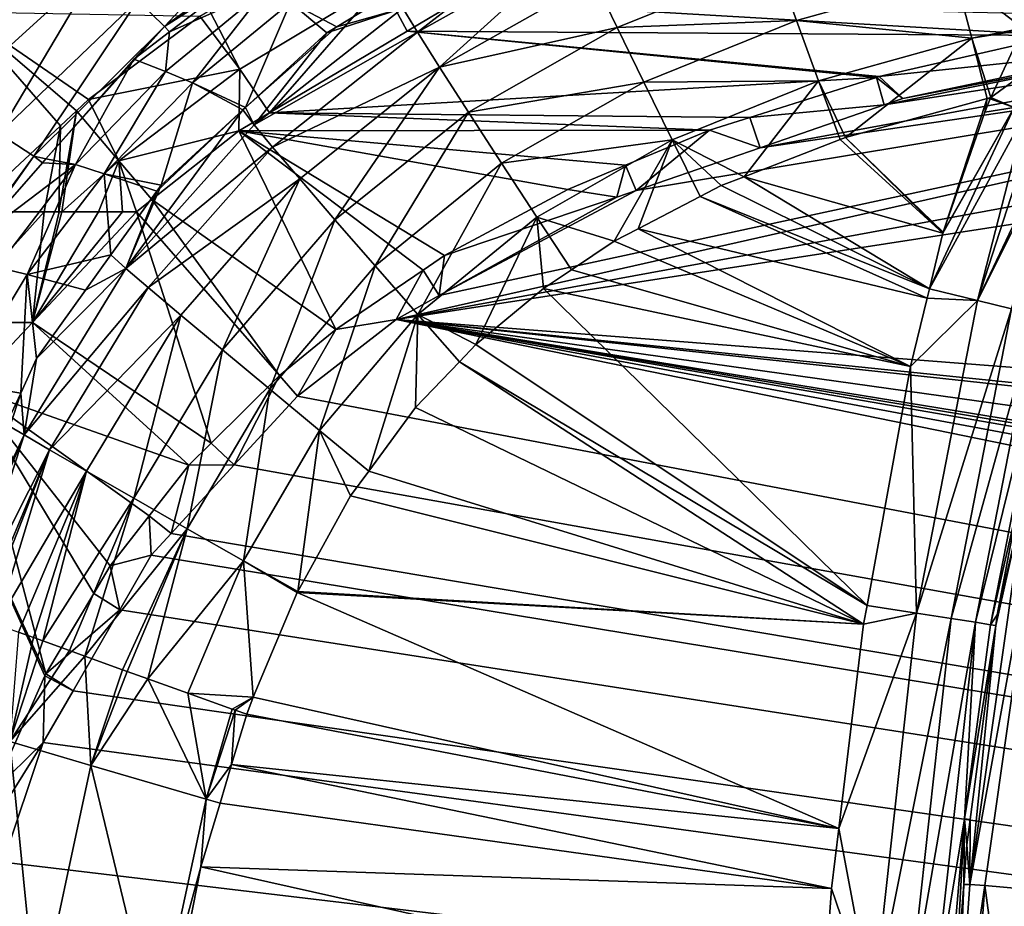
# Model space of a CAD drawing. Extents: x -847 to 847, y -417 to 417.
# Drawn here: x -667 to -486, y 71 to 234 of the extents above; entities that cross this region are included whole.
import ezdxf

# ---------------------------------------------------------------- set-up
doc = ezdxf.new("R2010")
doc.units = 0
doc.header["$MEASUREMENT"] = 0
doc.layers.add('LAYER00001', color=7, linetype='CONTINUOUS')

msp = doc.modelspace()

# ---------------------------------------------------------------- linework, layer by layer
at = {"layer": 'LAYER00001', "color": 7}
for points in [[(-640.25, 233.26, 453.73), (-617.28, 257.81, 493.4), (-645.16, 238.01, 493.44)], [(-613.72, 252.83, 454.02), (-617.28, 257.81, 493.4), (-640.25, 233.26, 453.73)], [(-626.67, 241.93, 448.29), (-613.72, 252.83, 454.02), (-640.25, 233.26, 453.73)], [(-596.41, 236.64, 243.77), (-593.72, 232.2, 232.97), (-566.53, 253.33, 243.16)], [(-566.53, 253.33, 243.16), (-593.72, 232.2, 232.97), (-564.43, 248.66, 232.39)], [(-597.64, 179.39, 33.38), (-229.36, 247.09, 33.38), (-146.15, 249.24, 33.38)], [(-146.15, 249.24, 33.38), (669.34, 81, 33.38), (-597.64, 179.39, 33.38)], [(-589.67, 225.76, 223.79), (-564.43, 248.66, 232.39), (-593.72, 232.2, 232.97)], [(-561.23, 241.85, 223.21), (-564.43, 248.66, 232.39), (-589.67, 225.76, 223.79)], [(-652.19, 244.71, 532.07), (-668.54, 246.89, 566.25), (-689.86, 227.82, 566.25)], [(-597.64, 179.39, 33.38), (-324.81, 241.02, 33.38), (-229.36, 247.09, 33.38)], [(-652.19, 244.71, 532.07), (-689.86, 227.82, 566.25), (-679.96, 219.45, 532.47)], [(-670.74, 213.56, 493.74), (-652.19, 244.71, 532.07), (-679.96, 219.45, 532.47)], [(-645.16, 238.01, 493.44), (-652.19, 244.71, 532.07), (-670.74, 213.56, 493.74)], [(-561.23, 241.85, 223.21), (-557, 233.06, 216.32), (-527.82, 244.81, 215.65)], [(-557, 233.06, 216.32), (-524.03, 234.33, 211.37), (-527.82, 244.81, 215.65)], [(-527.82, 244.81, 215.65), (-524.03, 234.33, 211.37), (-494.78, 242.53, 210.66)], [(-494.78, 242.53, 210.66), (-482.41, 232.92, 209.06), (-477.1, 244.39, 209.82)], [(-626.67, 241.93, 448.29), (-640.25, 233.26, 453.73), (-639.35, 232.26, 448.29)], [(-621.7, 240.11, 401.1), (-626.67, 241.93, 448.29), (-639.35, 232.26, 448.29)], [(-631.99, 236.17, 35.25), (-600.3, 241.11, 26.85), (-626.38, 225.42, 26.85)], [(-620.97, 217.38, 15.25), (-626.38, 225.42, 26.85), (-600.3, 241.11, 26.85)], [(-620.97, 217.38, 15.25), (-600.3, 241.11, 26.85), (-595.61, 232.39, 15.25)], [(-600.3, 241.11, 26.85), (-586.14, 238, 15.25), (-595.61, 232.39, 15.25)], [(-589.75, 183.76, 33.38), (-324.81, 241.02, 33.38), (-597.64, 179.39, 33.38)], [(-553.51, 203.1, 33.38), (-324.81, 241.02, 33.38), (-589.75, 183.76, 33.38)], [(-589.67, 225.76, 223.79), (-557, 233.06, 216.32), (-561.23, 241.85, 223.21)], [(-530.73, 210.95, 33.38), (-324.81, 241.02, 33.38), (-553.51, 203.1, 33.38)], [(-530.73, 210.95, 33.38), (-390.61, 236.83, 33.38), (-324.81, 241.02, 33.38)], [(-524.03, 234.33, 211.37), (-491.83, 231.1, 208.72), (-494.78, 242.53, 210.66)], [(-494.78, 242.53, 210.66), (-491.83, 231.1, 208.72), (-482.41, 232.92, 209.06)], [(-621.7, 240.11, 401.1), (-639.35, 232.26, 448.29), (-640.07, 224.99, 401.1)], [(-640.07, 224.99, 401.1), (-635.09, 222.88, 353.78), (-621.7, 240.11, 401.1)], [(-621.7, 240.11, 401.1), (-635.09, 222.88, 353.78), (-617.06, 237.66, 353.78)], [(-597.94, 239.66, 267.29), (-617.06, 237.66, 353.78), (-608.56, 233.2, 267.52)], [(-596.41, 236.64, 243.77), (-597.94, 239.66, 267.29), (-608.56, 233.2, 267.52)], [(-664.29, 209.39, 453.73), (-645.16, 238.01, 493.44), (-670.74, 213.56, 493.74)], [(-640.25, 233.26, 453.73), (-645.16, 238.01, 493.44), (-664.29, 209.39, 453.73)], [(-635.09, 222.88, 353.78), (-625.34, 218.35, 267.86), (-617.06, 237.66, 353.78)], [(-617.06, 237.66, 353.78), (-625.34, 218.35, 267.86), (-610.39, 232.08, 267.56)], [(-617.06, 237.66, 353.78), (-610.39, 232.08, 267.56), (-608.56, 233.2, 267.52)], [(-586.14, 238, 15.25), (-475.84, 231.6, 15.25), (-595.61, 232.39, 15.25)], [(-586.14, 238, 15.25), (-453.78, 235.02, 15.25), (-475.84, 231.6, 15.25)], [(-677.73, 235.95, 50.51), (-633.77, 235.16, 35.25), (-654.24, 219.8, 35.25)], [(-654.24, 219.8, 35.25), (-656.42, 217.77, 35.25), (-677.73, 235.95, 50.51)], [(-677.73, 235.95, 50.51), (-656.42, 217.77, 35.25), (-659.39, 215, 35.25)], [(-677.73, 235.95, 50.51), (-659.39, 215, 35.25), (-676.35, 199.18, 35.25)], [(-631.99, 236.17, 35.25), (-626.38, 225.42, 26.85), (-633.77, 235.16, 35.25)], [(-596.41, 236.64, 243.77), (-610.4, 232.09, 267.55), (-623.8, 215.15, 244.28)], [(-596.41, 236.64, 243.77), (-623.8, 215.15, 244.28), (-593.72, 232.2, 232.97)], [(-608.56, 233.2, 267.52), (-610.4, 232.09, 267.55), (-596.41, 236.64, 243.77)], [(-507.91, 218.82, 33.38), (-390.61, 236.83, 33.38), (-530.73, 210.95, 33.38)], [(-507.91, 218.82, 33.38), (-453.05, 229.96, 33.38), (-390.61, 236.83, 33.38)], [(-633.77, 235.16, 35.25), (-626.38, 225.42, 26.85), (-654.24, 219.8, 35.25)], [(-557, 233.06, 216.32), (-552.11, 223.04, 212.06), (-524.03, 234.33, 211.37)], [(-552.11, 223.04, 212.06), (-519.97, 223.23, 209.43), (-524.03, 234.33, 211.37)], [(-524.03, 234.33, 211.37), (-519.97, 223.23, 209.43), (-491.83, 231.1, 208.72)], [(-664.29, 209.39, 453.73), (-662.06, 208.89, 448.29), (-640.25, 233.26, 453.73)], [(-640.25, 233.26, 453.73), (-662.06, 208.89, 448.29), (-645.9, 227.26, 448.29)], [(-640.25, 233.26, 453.73), (-645.9, 227.26, 448.29), (-639.35, 232.26, 448.29)], [(-640.07, 224.99, 401.1), (-639.35, 232.26, 448.29), (-645.9, 227.26, 448.29)], [(-608.56, 233.2, 267.52), (-610.39, 232.08, 267.56), (-625.34, 218.35, 267.86)], [(-610.4, 232.09, 267.55), (-608.56, 233.2, 267.52), (-625.34, 218.35, 267.86)], [(-610.4, 232.09, 267.55), (-625.34, 218.35, 267.86), (-623.8, 215.15, 244.28)], [(-593.72, 232.2, 232.97), (-623.8, 215.15, 244.28), (-620.41, 211.08, 233.46)], [(-595.61, 232.39, 15.25), (-509.31, 223.9, 15.25), (-620.97, 217.38, 15.25)], [(-593.72, 232.2, 232.97), (-620.41, 211.08, 233.46), (-589.67, 225.76, 223.79)], [(-595.61, 232.39, 15.25), (-475.84, 231.6, 15.25), (-508.84, 224.05, 15.25)], [(-595.61, 232.39, 15.25), (-508.84, 224.05, 15.25), (-509.31, 223.9, 15.25)], [(-589.67, 225.76, 223.79), (-584.37, 217.5, 216.93), (-557, 233.06, 216.32)], [(-584.37, 217.5, 216.93), (-552.11, 223.04, 212.06), (-557, 233.06, 216.32)], [(-482.56, 232.59, 209.04), (-482.41, 232.92, 209.06), (-491.83, 231.1, 208.72)], [(-482.56, 232.59, 209.04), (-491.83, 231.1, 208.72), (-488.29, 220.2, 208.22)], [(-482.56, 232.59, 209.04), (-488.29, 220.2, 208.22), (-475.11, 229.8, 207.47)], [(-519.97, 223.23, 209.43), (-515.02, 212.84, 208.92), (-491.83, 231.1, 208.72)], [(-491.83, 231.1, 208.72), (-515.02, 212.84, 208.92), (-488.97, 220.02, 208.24)], [(-475.84, 231.6, 15.25), (-461.13, 229.07, 33.38), (-508.84, 224.05, 15.25)], [(-504.49, 220, 33.38), (-453.05, 229.96, 33.38), (-507.91, 218.82, 33.38)], [(-461.13, 229.07, 33.38), (-453.05, 229.96, 33.38), (-504.49, 220, 33.38)], [(-491.83, 231.1, 208.72), (-488.97, 220.02, 208.24), (-488.29, 220.2, 208.22)], [(-504.49, 220, 33.38), (-508.84, 224.05, 15.25), (-461.13, 229.07, 33.38)], [(-475.11, 229.8, 207.47), (-488.29, 220.2, 208.22), (-484.04, 218.37, 207.94)], [(-656.64, 207.9, 401.11), (-645.9, 227.26, 448.29), (-662.06, 208.89, 448.29)], [(-640.07, 224.99, 401.1), (-645.9, 227.26, 448.29), (-656.64, 207.9, 401.11)], [(-656.64, 207.9, 401.11), (-651.34, 206.16, 353.78), (-640.07, 224.99, 401.1)], [(-654.24, 219.8, 35.25), (-626.38, 225.42, 26.85), (-648.63, 208.57, 26.85)], [(-640.07, 224.99, 401.1), (-651.34, 206.16, 353.78), (-635.09, 222.88, 353.78)], [(-626.61, 214.05, 15.25), (-648.63, 208.57, 26.85), (-626.38, 225.42, 26.85)], [(-626.61, 214.05, 15.25), (-626.38, 225.42, 26.85), (-620.97, 217.38, 15.25)], [(-589.67, 225.76, 223.79), (-620.41, 211.08, 233.46), (-615.4, 205.21, 224.27)], [(-589.67, 225.76, 223.79), (-615.4, 205.21, 224.27), (-608.92, 197.71, 217.43)], [(-608.92, 197.71, 217.43), (-584.37, 217.5, 216.93), (-589.67, 225.76, 223.79)], [(-651.34, 206.16, 353.78), (-640.88, 204.08, 268.17), (-635.09, 222.88, 353.78)], [(-640.88, 204.08, 268.17), (-625.83, 217.93, 267.86), (-635.09, 222.88, 353.78)], [(-635.09, 222.88, 353.78), (-625.83, 217.93, 267.86), (-625.34, 218.35, 267.86)], [(-620.97, 217.38, 15.25), (-509.31, 223.9, 15.25), (-532.64, 216.51, 15.25)], [(-584.37, 217.5, 216.93), (-578.28, 208.11, 212.69), (-552.11, 223.04, 212.06)], [(-578.28, 208.11, 212.69), (-546.89, 212.43, 210.12), (-552.11, 223.04, 212.06)], [(-552.11, 223.04, 212.06), (-546.89, 212.43, 210.12), (-519.97, 223.23, 209.43)], [(-546.89, 212.43, 210.12), (-533.69, 205.63, 209.42), (-519.97, 223.23, 209.43)], [(-519.97, 223.23, 209.43), (-533.69, 205.63, 209.42), (-516.02, 212.45, 208.95)], [(-507.91, 218.82, 33.38), (-532.64, 216.51, 15.25), (-509.31, 223.9, 15.25)], [(-519.97, 223.23, 209.43), (-516.02, 212.45, 208.95), (-515.02, 212.84, 208.92)], [(-504.49, 220, 33.38), (-509.31, 223.9, 15.25), (-508.84, 224.05, 15.25)], [(-507.91, 218.82, 33.38), (-509.31, 223.9, 15.25), (-504.49, 220, 33.38)], [(-654.24, 219.8, 35.25), (-648.63, 208.57, 26.85), (-656.42, 217.77, 35.25)], [(-515.02, 212.84, 208.92), (-497.07, 195.42, 208.22), (-488.97, 220.02, 208.24)], [(-488.97, 220.02, 208.24), (-497.07, 195.42, 208.22), (-489.44, 217.49, 208.22)], [(-488.97, 220.02, 208.24), (-489.44, 217.49, 208.22), (-488.41, 219.93, 208.22)], [(-484.04, 218.37, 207.94), (-488.41, 219.93, 208.22), (-489.44, 217.49, 208.22)], [(-488.41, 219.93, 208.22), (-488.29, 220.2, 208.22), (-488.97, 220.02, 208.24)], [(-488.29, 220.2, 208.22), (-488.41, 219.93, 208.22), (-484.04, 218.37, 207.94)], [(-656.42, 217.77, 35.25), (-659.13, 199.18, 26.83), (-659.66, 199.18, 27.21)], [(-656.42, 217.77, 35.25), (-659.66, 199.18, 27.21), (-659.39, 215, 35.25)], [(-648.63, 208.57, 26.85), (-659.13, 199.18, 26.83), (-656.42, 217.77, 35.25)], [(-625.83, 217.93, 267.86), (-640.9, 204.09, 268.17), (-647.34, 188.73, 244.69)], [(-623.8, 215.15, 244.28), (-625.83, 217.93, 267.86), (-647.34, 188.73, 244.69)], [(-625.83, 217.93, 267.86), (-640.88, 204.08, 268.17), (-641.67, 202.99, 268.18)], [(-640.9, 204.09, 268.17), (-625.83, 217.93, 267.86), (-641.67, 202.99, 268.18)], [(-620.97, 217.38, 15.25), (-540.07, 214.16, 15.25), (-626.61, 214.05, 15.25)], [(-625.34, 218.35, 267.86), (-625.83, 217.93, 267.86), (-623.8, 215.15, 244.28)], [(-620.97, 217.38, 15.25), (-532.64, 216.51, 15.25), (-540.07, 214.16, 15.25)], [(-608.92, 197.71, 217.43), (-601.52, 189.23, 213.23), (-584.37, 217.5, 216.93)], [(-601.52, 189.23, 213.23), (-578.28, 208.11, 212.69), (-584.37, 217.5, 216.93)], [(-530.73, 210.95, 33.38), (-532.64, 216.51, 15.25), (-507.91, 218.82, 33.38)], [(-484.04, 218.37, 207.94), (-499.6, 185.03, 208.22), (-481.86, 217.43, 207.17)], [(-484.04, 218.37, 207.94), (-497.11, 195.25, 208.22), (-499.6, 185.03, 208.22)], [(-481.86, 217.43, 207.17), (-499.6, 185.03, 208.22), (-490.76, 182.85, 206.96)], [(-484.04, 218.37, 207.94), (-497.07, 195.42, 208.22), (-497.11, 195.25, 208.22)], [(-489.44, 217.49, 208.22), (-497.07, 195.42, 208.22), (-484.04, 218.37, 207.94)], [(-481.86, 217.43, 207.17), (-490.76, 182.85, 206.96), (-479.85, 216.56, 206.47)], [(-530.73, 210.95, 33.38), (-540.07, 214.16, 15.25), (-532.64, 216.51, 15.25)], [(-479.85, 216.56, 206.47), (-490.76, 182.85, 206.96), (-475.59, 214.72, 204.97)], [(-659.39, 215, 35.25), (-662.37, 199.18, 28.52), (-676.35, 199.18, 35.25)], [(-659.39, 215, 35.25), (-659.66, 199.18, 27.21), (-662.37, 199.18, 28.52)], [(-642.58, 201.43, 15.25), (-648.63, 208.57, 26.85), (-626.61, 214.05, 15.25)], [(-623.8, 215.15, 244.28), (-647.34, 188.73, 244.69), (-620.41, 211.08, 233.46)], [(-626.61, 214.05, 15.25), (-608.73, 177.56, 15.25), (-642.58, 201.43, 15.25)], [(-626.61, 214.05, 15.25), (-540.07, 214.16, 15.25), (-555.47, 207.72, 15.25)], [(-626.61, 214.05, 15.25), (-555.47, 207.72, 15.25), (-566.1, 203.27, 15.25)], [(-566.1, 203.27, 15.25), (-588.78, 191.12, 15.25), (-626.61, 214.05, 15.25)], [(-626.61, 214.05, 15.25), (-588.78, 191.12, 15.25), (-592.67, 188.47, 15.25)], [(-626.61, 214.05, 15.25), (-592.67, 188.47, 15.25), (-608.73, 177.56, 15.25)], [(-553.51, 203.1, 33.38), (-555.47, 207.72, 15.25), (-540.07, 214.16, 15.25)], [(-553.51, 203.1, 33.38), (-540.07, 214.16, 15.25), (-530.73, 210.95, 33.38)], [(-490.76, 182.85, 206.96), (-474.97, 214.45, 204.3), (-475.59, 214.72, 204.97)], [(-490.76, 182.85, 206.96), (-484.51, 181.31, 203.62), (-474.97, 214.45, 204.3)], [(-664.29, 209.39, 453.73), (-670.74, 213.56, 493.74), (-684.15, 182.17, 453.97)], [(-578.28, 208.11, 212.69), (-571.8, 198.21, 210.76), (-546.89, 212.43, 210.12)], [(-571.8, 198.21, 210.76), (-557.56, 193.77, 210.05), (-546.89, 212.43, 210.12)], [(-546.89, 212.43, 210.12), (-557.56, 193.77, 210.05), (-553.18, 196.05, 209.93)], [(-546.89, 212.43, 210.12), (-553.18, 196.05, 209.93), (-541.73, 202.01, 209.63)], [(-541.73, 202.01, 209.63), (-537.91, 204.01, 209.53), (-546.89, 212.43, 210.12)], [(-546.89, 212.43, 210.12), (-537.91, 204.01, 209.53), (-533.69, 205.63, 209.42)], [(-533.69, 205.63, 209.42), (-497.11, 195.25, 208.22), (-516.02, 212.45, 208.95)], [(-516.02, 212.45, 208.95), (-497.11, 195.25, 208.22), (-515.02, 212.84, 208.92)], [(-515.02, 212.84, 208.92), (-497.11, 195.25, 208.22), (-497.07, 195.42, 208.22)], [(-620.41, 211.08, 233.46), (-647.34, 188.73, 244.69), (-643.25, 185.23, 233.81)], [(-620.41, 211.08, 233.46), (-643.25, 185.23, 233.81), (-615.4, 205.21, 224.27)], [(-684.15, 182.17, 453.97), (-675.51, 193.61, 448.29), (-664.29, 209.39, 453.73)], [(-664.29, 209.39, 453.73), (-675.51, 193.61, 448.29), (-662.7, 208.17, 448.29)], [(-664.29, 209.39, 453.73), (-662.7, 208.17, 448.29), (-662.06, 208.89, 448.29)], [(-656.64, 207.9, 401.11), (-662.06, 208.89, 448.29), (-662.7, 208.17, 448.29)], [(-652.41, 199.19, 21.98), (-659.13, 199.18, 26.83), (-648.63, 208.57, 26.85)], [(-648.63, 208.57, 26.85), (-647.98, 199.18, 17.97), (-652.41, 199.19, 21.98)], [(-642.58, 201.43, 15.25), (-645.43, 199.18, 15.25), (-648.63, 208.57, 26.85)], [(-648.63, 208.57, 26.85), (-645.43, 199.18, 15.25), (-647.98, 199.18, 17.97)], [(-675.51, 193.61, 448.29), (-656.64, 207.9, 401.11), (-662.7, 208.17, 448.29)], [(-675.51, 193.61, 448.29), (-671.1, 188.98, 401.12), (-656.64, 207.9, 401.11)], [(-671.1, 188.98, 401.12), (-665.53, 187.65, 353.79), (-656.64, 207.9, 401.11)], [(-656.64, 207.9, 401.11), (-665.53, 187.65, 353.79), (-651.34, 206.16, 353.78)], [(-601.52, 189.23, 213.23), (-593.7, 180.32, 211.31), (-578.28, 208.11, 212.69)], [(-593.7, 180.32, 211.31), (-571.8, 198.21, 210.76), (-578.28, 208.11, 212.69)], [(-557.06, 201.88, 33.38), (-566.1, 203.27, 15.25), (-555.47, 207.72, 15.25)], [(-557.06, 201.88, 33.38), (-555.47, 207.72, 15.25), (-553.51, 203.1, 33.38)], [(-650.1, 191.29, 268.35), (-651.34, 206.16, 353.78), (-665.53, 187.65, 353.79)], [(-651.34, 206.16, 353.78), (-641.67, 202.99, 268.18), (-640.88, 204.08, 268.17)], [(-641.67, 202.99, 268.18), (-651.34, 206.16, 353.78), (-650.1, 191.29, 268.35)], [(-615.4, 205.21, 224.27), (-643.25, 185.23, 233.81), (-637.27, 180.19, 224.6)], [(-615.4, 205.21, 224.27), (-637.27, 180.19, 224.6), (-629.59, 173.77, 217.8)], [(-608.92, 197.71, 217.43), (-615.4, 205.21, 224.27), (-629.59, 173.77, 217.8)], [(-537.91, 204.01, 209.53), (-499.6, 185.03, 208.22), (-533.69, 205.63, 209.42)], [(-533.69, 205.63, 209.42), (-499.6, 185.03, 208.22), (-497.11, 195.25, 208.22)], [(-647.34, 188.73, 244.69), (-641.67, 202.99, 268.18), (-650.1, 191.29, 268.35)], [(-647.34, 188.73, 244.69), (-640.9, 204.09, 268.17), (-641.67, 202.99, 268.18)], [(-553.51, 203.1, 33.38), (-589.75, 183.76, 33.38), (-557.06, 201.88, 33.38)], [(-588.78, 191.12, 15.25), (-566.1, 203.27, 15.25), (-557.06, 201.88, 33.38)], [(-541.73, 202.01, 209.63), (-499.6, 185.03, 208.22), (-537.91, 204.01, 209.53)], [(-642.58, 201.43, 15.25), (-619.11, 169.09, 15.25), (-645.43, 199.18, 15.25)], [(-642.58, 201.43, 15.25), (-608.73, 177.56, 15.25), (-619.11, 169.09, 15.25)], [(-589.75, 183.76, 33.38), (-588.78, 191.12, 15.25), (-557.06, 201.88, 33.38)], [(-553.18, 196.05, 209.93), (-500.02, 183.27, 208.22), (-541.73, 202.01, 209.63)], [(-541.73, 202.01, 209.63), (-500.02, 183.27, 208.22), (-499.6, 185.03, 208.22)], [(-680.72, 178.84, 28.65), (-662.37, 199.18, 28.52), (-664.56, 178.85, 15.25)], [(-680.72, 178.84, 28.65), (-676.35, 199.18, 35.25), (-662.37, 199.18, 28.52)], [(-664.56, 178.85, 15.25), (-662.37, 199.18, 28.52), (-659.65, 199.18, 27.21)], [(-664.56, 178.85, 15.25), (-659.65, 199.18, 27.21), (-659.13, 199.18, 26.83)], [(-659.13, 199.18, 26.83), (-652.4, 199.18, 21.98), (-664.56, 178.85, 15.25)], [(-664.56, 178.85, 15.25), (-652.4, 199.18, 21.98), (-647.98, 199.18, 17.98)], [(-664.56, 178.85, 15.25), (-647.98, 199.18, 17.98), (-645.43, 199.18, 15.25)], [(-645.43, 199.18, 15.25), (-631.67, 156.66, 15.25), (-664.56, 178.85, 15.25)], [(-662.37, 199.18, 28.52), (-659.66, 199.18, 27.21), (-659.65, 199.18, 27.21)], [(-659.66, 199.18, 27.21), (-659.13, 199.18, 26.83), (-659.65, 199.18, 27.21)], [(-659.13, 199.18, 26.83), (-652.41, 199.19, 21.98), (-647.98, 199.18, 17.98)], [(-652.4, 199.18, 21.98), (-659.13, 199.18, 26.83), (-647.98, 199.18, 17.98)], [(-652.41, 199.19, 21.98), (-647.98, 199.18, 17.97), (-647.98, 199.18, 17.98)], [(-647.98, 199.18, 17.97), (-645.43, 199.18, 15.25), (-647.98, 199.18, 17.98)], [(-645.43, 199.18, 15.25), (-619.11, 169.09, 15.25), (-631.67, 156.66, 15.25)], [(-608.92, 197.71, 217.43), (-629.59, 173.77, 217.8), (-620.9, 166.55, 213.64)], [(-620.9, 166.55, 213.64), (-601.52, 189.23, 213.23), (-608.92, 197.71, 217.43)], [(-593.7, 180.32, 211.31), (-582.99, 174.76, 210.71), (-571.8, 198.21, 210.76)], [(-582.99, 174.76, 210.71), (-570.58, 185.07, 210.39), (-571.8, 198.21, 210.76)], [(-571.8, 198.21, 210.76), (-570.58, 185.07, 210.39), (-565.43, 188.51, 210.25)], [(-571.8, 198.21, 210.76), (-565.43, 188.51, 210.25), (-557.56, 193.77, 210.05)], [(-557.56, 193.77, 210.05), (-503.08, 170.74, 208.22), (-553.18, 196.05, 209.93)], [(-553.18, 196.05, 209.93), (-503.08, 170.74, 208.22), (-500.02, 183.27, 208.22)], [(-565.43, 188.51, 210.25), (-503.08, 170.74, 208.22), (-557.56, 193.77, 210.05)], [(-650.1, 191.29, 268.35), (-665.53, 187.65, 353.79), (-654.77, 184.74, 268.44)], [(-647.34, 188.73, 244.69), (-650.1, 191.29, 268.35), (-654.77, 184.74, 268.44)], [(-589.75, 183.76, 33.38), (-592.67, 188.47, 15.25), (-588.78, 191.12, 15.25)], [(-671.1, 188.98, 401.12), (-677.57, 167.66, 353.81), (-665.53, 187.65, 353.79)], [(-647.34, 188.73, 244.69), (-663.8, 172.21, 268.61), (-666.05, 158.15, 245.01)], [(-647.34, 188.73, 244.69), (-666.05, 158.15, 245.01), (-643.25, 185.23, 233.81)], [(-654.77, 184.74, 268.44), (-663.8, 172.21, 268.61), (-647.34, 188.73, 244.69)], [(-620.9, 166.55, 213.64), (-611.74, 158.97, 211.74), (-601.52, 189.23, 213.23)], [(-611.74, 158.97, 211.74), (-593.7, 180.32, 211.31), (-601.52, 189.23, 213.23)], [(-597.64, 179.39, 33.38), (-608.73, 177.56, 15.25), (-592.67, 188.47, 15.25)], [(-597.64, 179.39, 33.38), (-592.67, 188.47, 15.25), (-589.75, 183.76, 33.38)], [(-565.43, 188.51, 210.25), (-570.58, 185.07, 210.39), (-503.08, 170.74, 208.22)], [(-677.57, 167.66, 353.81), (-666.7, 165.85, 268.67), (-665.53, 187.65, 353.79)], [(-665.53, 187.65, 353.79), (-666.7, 165.85, 268.67), (-663.78, 172.2, 268.62)], [(-665.53, 187.65, 353.79), (-663.78, 172.2, 268.62), (-654.77, 184.74, 268.44)], [(-643.25, 185.23, 233.81), (-666.05, 158.15, 245.01), (-661.39, 155.43, 234.12)], [(-654.77, 184.74, 268.44), (-663.78, 172.2, 268.62), (-663.8, 172.21, 268.61)], [(-643.25, 185.23, 233.81), (-661.39, 155.43, 234.12), (-637.27, 180.19, 224.6)], [(-570.58, 185.07, 210.39), (-582.99, 174.76, 210.71), (-511.07, 126.81, 208.22)], [(-511.07, 126.81, 208.22), (-503.08, 170.74, 208.22), (-570.58, 185.07, 210.39)], [(-499.6, 185.03, 208.22), (-500.02, 183.27, 208.22), (-490.76, 182.85, 206.96)], [(-490.76, 182.85, 206.96), (-500.02, 183.27, 208.22), (-503.08, 170.74, 208.22)], [(-490.76, 182.85, 206.96), (-503.08, 170.74, 208.22), (-501.95, 125.39, 206.96)], [(-501.95, 125.39, 206.96), (-484.51, 181.31, 203.62), (-490.76, 182.85, 206.96)], [(-501.95, 125.39, 206.96), (-495.61, 124.4, 203.6), (-484.51, 181.31, 203.62)], [(-495.61, 124.4, 203.6), (-480.09, 180.22, 198.67), (-484.51, 181.31, 203.62)], [(-637.27, 180.19, 224.6), (-661.39, 155.43, 234.12), (-654.61, 151.51, 224.9)], [(-637.27, 180.19, 224.6), (-654.61, 151.51, 224.9), (-645.91, 146.51, 218.1)], [(-629.59, 173.77, 217.8), (-637.27, 180.19, 224.6), (-645.91, 146.51, 218.1)], [(-615.8, 165.29, 33.37), (-608.73, 177.56, 15.25), (-597.64, 179.39, 33.38)], [(670.45, -80.22, 33.38), (-615.8, 165.29, 33.37), (-597.64, 179.39, 33.38)], [(-611.74, 158.97, 211.74), (-602.68, 151.51, 211.18), (-593.7, 180.32, 211.31)], [(-594.08, 163.19, 210.98), (-593.7, 180.32, 211.31), (-602.68, 151.51, 211.18)], [(-597.64, 179.39, 33.38), (669.34, 81, 33.38), (678.24, 48.78, 33.38)], [(-597.64, 179.39, 33.38), (678.24, 48.78, 33.38), (678.86, 41.62, 33.38)], [(678.86, 41.62, 33.38), (682.48, -0.01, 33.38), (-597.64, 179.39, 33.38)], [(-597.64, 179.39, 33.38), (682.48, -0.01, 33.38), (680.98, -29.15, 33.38)], [(-597.64, 179.39, 33.38), (680.98, -29.15, 33.38), (680.06, -34.99, 33.38)], [(680.06, -34.99, 33.38), (678.91, -42.33, 33.38), (-597.64, 179.39, 33.38)], [(-597.64, 179.39, 33.38), (678.91, -42.33, 33.38), (676.45, -57.95, 33.38)], [(-597.64, 179.39, 33.38), (676.45, -57.95, 33.38), (670.45, -80.22, 33.38)], [(-594.08, 163.19, 210.98), (-586.01, 171.61, 210.78), (-593.7, 180.32, 211.31)], [(-586.01, 171.61, 210.78), (-582.99, 174.76, 210.71), (-593.7, 180.32, 211.31)], [(-495.61, 124.4, 203.6), (-491.12, 123.7, 198.65), (-480.09, 180.22, 198.67)], [(-491.12, 123.7, 198.65), (-477.34, 179.54, 191.99), (-480.09, 180.22, 198.67)], [(-491.12, 123.7, 198.65), (-488.34, 123.26, 191.97), (-477.34, 179.54, 191.99)], [(-488.34, 123.26, 191.97), (-482.86, 147.49, 185.63), (-477.34, 179.54, 191.99)], [(-664.56, 178.85, 15.25), (-675.92, 166.77, 15.25), (-680.72, 178.84, 28.65)], [(-664.56, 178.85, 15.25), (-635.81, 152.56, 15.25), (-675.92, 166.77, 15.25)], [(-664.56, 178.85, 15.25), (-631.67, 156.66, 15.25), (-635.81, 152.56, 15.25)], [(-615.8, 165.29, 33.37), (-619.11, 169.09, 15.25), (-608.73, 177.56, 15.25)], [(-511.07, 126.81, 208.22), (-582.99, 174.76, 210.71), (-586.01, 171.61, 210.78)], [(-666.7, 165.85, 268.67), (-666.05, 158.15, 245.01), (-663.8, 172.21, 268.61)], [(-663.78, 172.2, 268.62), (-666.7, 165.85, 268.67), (-663.8, 172.21, 268.61)], [(-629.59, 173.77, 217.8), (-645.91, 146.51, 218.1), (-636.09, 140.9, 213.95)], [(-620.9, 166.55, 213.64), (-629.59, 173.77, 217.8), (-636.09, 140.9, 213.95)], [(-511.7, 123.33, 208.22), (-586.01, 171.61, 210.78), (-594.08, 163.19, 210.98)], [(-511.07, 126.81, 208.22), (-586.01, 171.61, 210.78), (-511.7, 123.33, 208.22)], [(-501.95, 125.39, 206.96), (-503.08, 170.74, 208.22), (-511.07, 126.81, 208.22)], [(-627.42, 152.66, 33.38), (-631.67, 156.66, 15.25), (-619.11, 169.09, 15.25)], [(-619.11, 169.09, 15.25), (-615.8, 165.29, 33.37), (-627.42, 152.66, 33.38)], [(-675.92, 166.77, 15.25), (-662.1, 114.19, 15.25), (-681.9, 157.17, 15.25)], [(-677.57, 167.66, 353.81), (-669.3, 160.21, 268.72), (-666.7, 165.85, 268.67)], [(-635.81, 152.56, 15.25), (-643.07, 143.27, 15.25), (-675.92, 166.77, 15.25)], [(-675.92, 166.77, 15.25), (-643.07, 143.27, 15.25), (-650.26, 134.08, 15.25)], [(-675.92, 166.77, 15.25), (-650.26, 134.08, 15.25), (-653.28, 129.01, 15.25)], [(-653.28, 129.01, 15.25), (-662.1, 114.19, 15.25), (-675.92, 166.77, 15.25)], [(-669.3, 160.21, 268.72), (-668.69, 159.72, 256.75), (-666.7, 165.85, 268.67)], [(-666.7, 165.85, 268.67), (-668.69, 159.72, 256.75), (-666.05, 158.15, 245.01)], [(-620.9, 166.55, 213.64), (-636.09, 140.9, 213.95), (-625.75, 135.01, 212.05)], [(-627.42, 152.66, 33.38), (-615.8, 165.29, 33.37), (670.45, -80.22, 33.38)], [(-625.75, 135.01, 212.05), (-611.74, 158.97, 211.74), (-620.9, 166.55, 213.64)], [(-511.7, 123.33, 208.22), (-594.08, 163.19, 210.98), (-602.68, 151.51, 211.18)], [(-668.69, 159.72, 256.75), (-680.8, 126.95, 249.43), (-666.05, 158.15, 245.01)], [(-666.05, 158.15, 245.01), (-680.8, 126.95, 249.43), (-679.3, 126.39, 245.41)], [(-666.05, 158.15, 245.01), (-679.3, 126.39, 245.41), (-676.62, 125.38, 238.23)], [(-666.05, 158.15, 245.01), (-676.62, 125.38, 238.23), (-661.39, 155.43, 234.12)], [(-625.75, 135.01, 212.05), (-615.77, 129.34, 211.48), (-611.74, 158.97, 211.74)], [(-615.77, 129.34, 211.48), (-606.03, 146.96, 211.26), (-611.74, 158.97, 211.74)], [(-606.03, 146.96, 211.26), (-602.68, 151.51, 211.18), (-611.74, 158.97, 211.74)], [(-681.9, 157.17, 15.25), (-662.1, 114.19, 15.25), (-662.26, 113.84, 15.25)], [(-681.9, 157.17, 15.25), (-662.26, 113.84, 15.25), (-671.63, 92.74, 15.25)], [(-627.42, 152.66, 33.38), (-635.81, 152.56, 15.25), (-631.67, 156.66, 15.25)], [(-661.39, 155.43, 234.12), (-676.62, 125.38, 238.23), (-674.34, 124.54, 234.6)], [(-661.39, 155.43, 234.12), (-674.34, 124.54, 234.6), (-673.6, 124.26, 233.43)], [(-671.19, 123.37, 229.59), (-661.39, 155.43, 234.12), (-673.6, 124.26, 233.43)], [(-671.19, 123.37, 229.59), (-654.61, 151.51, 224.9), (-661.39, 155.43, 234.12)], [(-639.02, 140.05, 33.38), (-643.07, 143.27, 15.25), (-635.81, 152.56, 15.25)], [(-639.02, 140.05, 33.38), (-635.81, 152.56, 15.25), (-627.42, 152.66, 33.38)], [(670.45, -80.22, 33.38), (-639.02, 140.05, 33.38), (-627.42, 152.66, 33.38)], [(-667.08, 121.88, 225.44), (-654.61, 151.51, 224.9), (-671.19, 123.37, 229.59)], [(-664.35, 120.88, 222.69), (-654.61, 151.51, 224.9), (-667.08, 121.88, 225.44)], [(-662.65, 120.27, 221.65), (-654.61, 151.51, 224.9), (-664.35, 120.88, 222.69)], [(-645.91, 146.51, 218.1), (-654.61, 151.51, 224.9), (-662.65, 120.27, 221.65)], [(-602.68, 151.51, 211.18), (-606.03, 146.96, 211.26), (-511.7, 123.33, 208.22)], [(-511.7, 123.33, 208.22), (-606.03, 146.96, 211.26), (-615.77, 129.34, 211.48)], [(-479.17, 147.08, 163.87), (-481.96, 147.46, 175.76), (-492.15, 75.47, 174.57)], [(-492.15, 75.47, 174.57), (-481.96, 147.46, 175.76), (-487.39, 123.11, 185.62)], [(-492.15, 75.47, 174.57), (-489.39, 75.28, 162.6), (-479.17, 147.08, 163.87)], [(-479.17, 147.08, 163.87), (-489.39, 75.28, 162.6), (-481.87, 74.64, 147.4)], [(-488.34, 123.26, 191.97), (-487.13, 125.04, 185.62), (-482.86, 147.49, 185.63)], [(-487.39, 123.11, 185.62), (-481.96, 147.46, 175.76), (-487.13, 125.04, 185.62)], [(-487.13, 125.04, 185.62), (-481.96, 147.46, 175.76), (-482.86, 147.49, 185.63)], [(-645.91, 146.51, 218.1), (-662.65, 120.27, 221.65), (-657.73, 118.49, 218.66)], [(-645.91, 146.51, 218.1), (-657.73, 118.49, 218.66), (-654.88, 117.46, 216.92)], [(-636.09, 140.9, 213.95), (-645.91, 146.51, 218.1), (-654.88, 117.46, 216.92)], [(-642.72, 136.01, 33.38), (-650.26, 134.08, 15.25), (-643.07, 143.27, 15.25)], [(-642.72, 136.01, 33.38), (-643.07, 143.27, 15.25), (-639.02, 140.05, 33.38)], [(-636.09, 140.9, 213.95), (-654.88, 117.46, 216.92), (-648, 114.98, 214.77)], [(-648, 114.98, 214.77), (-647.13, 114.67, 214.49), (-636.09, 140.9, 213.95)], [(-636.09, 140.9, 213.95), (-647.13, 114.67, 214.49), (-643.33, 113.3, 213.31)], [(-625.75, 135.01, 212.05), (-636.09, 140.9, 213.95), (-643.33, 113.3, 213.31)], [(670.45, -80.22, 33.38), (-642.72, 136.01, 33.38), (-639.02, 140.05, 33.38)], [(-648.49, 126, 33.38), (-650.26, 134.08, 15.25), (-642.72, 136.01, 33.38)], [(670.45, -80.22, 33.38), (-648.49, 126, 33.38), (-642.72, 136.01, 33.38)], [(-648.49, 126, 33.38), (-653.28, 129.01, 15.25), (-650.26, 134.08, 15.25)], [(-625.75, 135.01, 212.05), (-643.33, 113.3, 213.31), (-635.94, 110.66, 212.58)], [(-623.98, 109.9, 211.66), (-625.75, 135.01, 212.05), (-635.94, 110.66, 212.58)], [(-615.86, 129.16, 211.49), (-625.75, 135.01, 212.05), (-623.98, 109.9, 211.66)], [(-615.86, 129.16, 211.49), (-615.77, 129.34, 211.48), (-625.75, 135.01, 212.05)], [(-648.49, 126, 33.38), (-662.1, 114.19, 15.25), (-653.28, 129.01, 15.25)], [(-623.98, 109.9, 211.66), (-516.25, 85.81, 208.22), (-615.86, 129.16, 211.49)], [(-511.7, 123.33, 208.22), (-615.77, 129.34, 211.48), (-615.86, 129.16, 211.49)], [(-615.86, 129.16, 211.49), (-516.25, 85.81, 208.22), (-511.7, 123.33, 208.22)], [(-501.95, 125.39, 206.96), (-511.07, 126.81, 208.22), (-511.7, 123.33, 208.22)], [(-657.07, 111.12, 33.38), (-662.1, 114.19, 15.25), (-648.49, 126, 33.38)], [(670.45, -80.22, 33.38), (-657.07, 111.12, 33.38), (-648.49, 126, 33.38)], [(-510, 52.51, 206.96), (-501.95, 125.39, 206.96), (-516.25, 85.81, 208.22)], [(-516.25, 85.81, 208.22), (-501.95, 125.39, 206.96), (-511.7, 123.33, 208.22)], [(-510, 52.51, 206.96), (-495.61, 124.4, 203.6), (-501.95, 125.39, 206.96)], [(-487.39, 123.11, 185.62), (-487.13, 125.04, 185.62), (-488.34, 123.26, 191.97)], [(-510, 52.51, 206.96), (-503.6, 52.1, 203.6), (-495.61, 124.4, 203.6)], [(-503.6, 52.1, 203.6), (-491.12, 123.7, 198.65), (-495.61, 124.4, 203.6)], [(-503.6, 52.1, 203.6), (-499.08, 51.81, 198.64), (-491.12, 123.7, 198.65)], [(-499.08, 51.81, 198.64), (-493.13, 87.54, 191.97), (-491.12, 123.7, 198.65)], [(-493.13, 87.54, 191.97), (-488.34, 123.26, 191.97), (-491.12, 123.7, 198.65)], [(-493.13, 87.54, 191.97), (-487.39, 123.11, 185.62), (-488.34, 123.26, 191.97)], [(-667.08, 121.88, 225.44), (-668.73, 101.75, 221.61), (-664.35, 120.88, 222.69)], [(-492.11, 87.43, 185.62), (-487.39, 123.11, 185.62), (-493.13, 87.54, 191.97)], [(-492.15, 75.47, 174.57), (-487.39, 123.11, 185.62), (-492.11, 87.43, 185.62)], [(-668.73, 101.75, 221.61), (-662.65, 120.27, 221.65), (-664.35, 120.88, 222.69)], [(-668.73, 101.75, 221.61), (-657.73, 118.49, 218.66), (-662.65, 120.27, 221.65)], [(-654.88, 117.46, 216.92), (-657.73, 118.49, 218.66), (-668.73, 101.75, 221.61)], [(-653.8, 97.35, 214.57), (-654.88, 117.46, 216.92), (-668.73, 101.75, 221.61)], [(-653.8, 97.35, 214.57), (-648, 114.98, 214.77), (-654.88, 117.46, 216.92)], [(-657.07, 111.12, 33.38), (-662.26, 113.84, 15.25), (-662.1, 114.19, 15.25)], [(-647.13, 114.67, 214.49), (-648, 114.98, 214.77), (-653.8, 97.35, 214.57)], [(-647.13, 114.67, 214.49), (-653.8, 97.35, 214.57), (-643.33, 113.3, 213.31)], [(-662.57, 101.58, 33.38), (-671.63, 92.74, 15.25), (-662.26, 113.84, 15.25)], [(-662.57, 101.58, 33.38), (-662.26, 113.84, 15.25), (-657.07, 111.12, 33.38)], [(-643.33, 113.3, 213.31), (-653.8, 97.35, 214.57), (-632.6, 91.15, 211.87)], [(-643.33, 113.3, 213.31), (-632.6, 91.15, 211.87), (-635.94, 110.66, 212.58)], [(-662.57, 101.58, 33.38), (-657.07, 111.12, 33.38), (670.45, -80.22, 33.38)], [(-623.98, 109.9, 211.66), (-635.94, 110.66, 212.58), (-627.79, 107.74, 211.77)], [(-635.94, 110.66, 212.58), (-632.6, 91.15, 211.87), (-627.79, 107.74, 211.77)], [(-627.29, 107.56, 211.76), (-623.98, 109.9, 211.66), (-627.79, 107.74, 211.77)], [(-625.12, 106.78, 211.68), (-623.98, 109.9, 211.66), (-627.29, 107.56, 211.76)], [(-623.98, 109.9, 211.66), (-625.12, 106.78, 211.68), (-516.25, 85.81, 208.22)], [(-627.79, 107.74, 211.77), (-632.6, 91.15, 211.87), (-627.29, 107.56, 211.76)], [(-627.29, 107.56, 211.76), (-632.6, 91.15, 211.87), (-627.91, 97.52, 211.74)], [(-627.29, 107.56, 211.76), (-627.91, 97.52, 211.74), (-625.12, 106.78, 211.68)], [(-516.25, 85.81, 208.22), (-625.12, 106.78, 211.68), (-627.91, 97.52, 211.74)], [(-663.69, 51.26, 214.78), (-668.73, 101.75, 221.61), (-679.06, 53.51, 221.86)], [(-669.92, 79.61, 33.38), (-675.25, 81.32, 15.25), (-662.57, 101.58, 33.38)], [(-662.57, 101.58, 33.38), (-675.25, 81.32, 15.25), (-671.63, 92.74, 15.25)], [(670.45, -80.22, 33.38), (-669.92, 79.61, 33.38), (-662.57, 101.58, 33.38)], [(-663.69, 51.26, 214.78), (-653.8, 97.35, 214.57), (-668.73, 101.75, 221.61)], [(-641.91, 48.09, 212.06), (-653.8, 97.35, 214.57), (-663.69, 51.26, 214.78)], [(-641.91, 48.09, 212.06), (-632.6, 91.15, 211.87), (-653.8, 97.35, 214.57)], [(-632.6, 91.15, 211.87), (-630.05, 90.41, 211.79), (-627.91, 97.52, 211.74)], [(-517.6, 74.72, 208.22), (-627.91, 97.52, 211.74), (-630.05, 90.41, 211.79)], [(-516.25, 85.81, 208.22), (-627.91, 97.52, 211.74), (-517.6, 74.72, 208.22)], [(-633.57, 78.73, 211.86), (-632.6, 91.15, 211.87), (-641.91, 48.09, 212.06)], [(-633.57, 78.73, 211.86), (-630.05, 90.41, 211.79), (-632.6, 91.15, 211.87)], [(-517.6, 74.72, 208.22), (-630.05, 90.41, 211.79), (-633.57, 78.73, 211.86)], [(-499.08, 51.81, 198.64), (-496.29, 51.63, 191.96), (-493.13, 87.54, 191.97)], [(-496.29, 51.63, 191.96), (-495.11, 51.55, 185.62), (-493.13, 87.54, 191.97)], [(-493.13, 87.54, 191.97), (-495.11, 51.55, 185.62), (-493.29, 75.51, 185.62)], [(-493.13, 87.54, 191.97), (-493.29, 75.51, 185.62), (-492.73, 82.75, 185.62)], [(-492.73, 82.75, 185.62), (-492.11, 87.43, 185.62), (-493.13, 87.54, 191.97)], [(-492.73, 82.75, 185.62), (-492.15, 75.47, 174.57), (-492.11, 87.43, 185.62)], [(-516.25, 85.81, 208.22), (-517.6, 74.72, 208.22), (-510, 52.51, 206.96)], [(-493.29, 75.51, 185.62), (-492.15, 75.47, 174.57), (-492.73, 82.75, 185.62)], [(670.45, -80.22, 33.38), (-675.27, 63.62, 33.38), (-669.92, 79.61, 33.38)], [(-641.91, 48.09, 212.06), (-639.43, 49.11, 211.98), (-633.57, 78.73, 211.86)], [(-519.11, 53.1, 208.22), (-633.57, 78.73, 211.86), (-639.43, 49.11, 211.98)], [(-517.6, 74.72, 208.22), (-633.57, 78.73, 211.86), (-519.11, 53.1, 208.22)], [(-510, 52.51, 206.96), (-517.6, 74.72, 208.22), (-519.11, 53.1, 208.22)], [(-493.29, 75.51, 185.62), (-495.11, 51.55, 185.62), (-494.76, 39.32, 174.01)], [(-493.29, 75.51, 185.62), (-494.76, 39.32, 174.01), (-492.15, 75.47, 174.57)], [(-492.15, 75.47, 174.57), (-494.76, 39.32, 174.01), (-489.39, 75.28, 162.6)], [(-494.76, 39.32, 174.01), (-492.01, 39.22, 162.05), (-489.39, 75.28, 162.6)], [(-489.39, 75.28, 162.6), (-492.01, 39.22, 162.05), (-484.51, 38.89, 146.88)], [(-489.39, 75.28, 162.6), (-484.51, 38.89, 146.88), (-481.87, 74.64, 147.4)]]:
    msp.add_3dface(points, dxfattribs=at)

doc.saveas('drawing.dxf')
